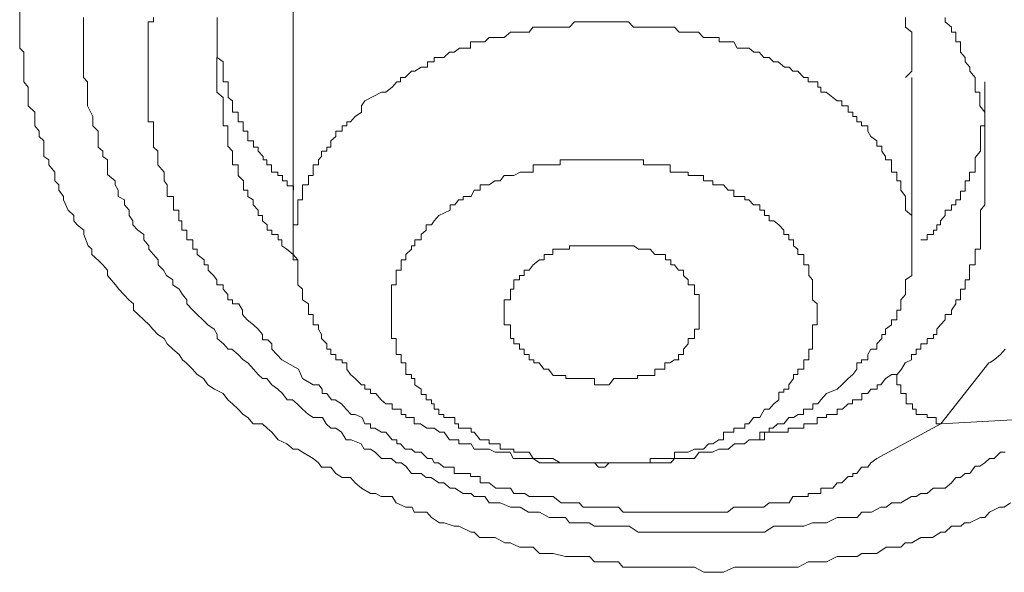
# Model space of a CAD drawing. Units: inches. Extents: x -600 to 570, y -123 to 722.
# Drawn here: x -73 to -68, y 578 to 580 of the extents above; entities that cross this region are included whole.
import ezdxf

# ---------------------------------------------------------------- set-up
doc = ezdxf.new("R2010")
doc.units = ezdxf.units.IN
doc.header["$MEASUREMENT"] = 0
doc.layers.add('图层 1', color=7, linetype='Continuous')

msp = doc.modelspace()

# ---------------------------------------------------------------- linework, layer by layer
at = {"layer": '图层 1', "color": 7, "lineweight": 9}
for points in [[(-68.2542, 577.9571), (-68.2833, 577.9377), (-68.3051, 577.9377), (-68.3511, 577.9135), (-68.3729, 577.8892), (-68.3923, 577.8892), (-68.4432, 577.865), (-68.465, 577.865), (-68.482, 577.8505), (-68.5256, 577.8505), (-68.5547, 577.8214), (-68.574, 577.8214), (-68.6128, 577.7972), (-68.637, 577.7972), (-68.6661, 577.7972), (-68.7073, 577.7729), (-68.7388, 577.7729), (-68.7582, 577.7536), (-68.7994, 577.7536), (-68.826, 577.7536), (-68.8696, 577.7245), (-68.8987, 577.7245), (-68.9375, 577.7245), (-68.9593, 577.7099), (-68.9811, 577.7099), (-69.032, 577.7099), (-69.0514, 577.7099), (-69.0998, 577.6857), (-69.1265, 577.6857), (-69.1628, 577.6857), (-69.1846, 577.6857), (-69.2307, 577.6615), (-69.2525, 577.6615), (-69.2961, 577.6615), (-69.3252, 577.6615), (-69.3639, 577.6615), (-69.3833, 577.6615), (-69.4342, 577.6615), (-69.456, 577.6615), (-69.5141, 577.6615), (-69.5238, 577.6615), (-69.5747, 577.6373), (-69.5965, 577.6373), (-69.6474, 577.6373), (-69.6644, 577.6373), (-69.708, 577.6615), (-69.7371, 577.6615), (-69.7807, 577.6615), (-69.817, 577.6615), (-69.8388, 577.6615), (-69.8897, 577.6615), (-69.9115, 577.6615), (-69.9648, 577.6615), (-69.9866, 577.6615), (-70.0375, 577.6615), (-70.0569, 577.6857), (-70.1005, 577.6857), (-70.1199, 577.6857), (-70.1683, 577.6857), (-70.1902, 577.7099), (-70.241, 577.7099), (-70.258, 577.7099), (-70.3016, 577.7099), (-70.3573, 577.7245), (-70.3816, 577.7245), (-70.4203, 577.7245), (-70.4494, 577.7536), (-70.4906, 577.7536), (-70.5124, 577.7536), (-70.556, 577.7729), (-70.5802, 577.7729), (-70.6239, 577.7972), (-70.6529, 577.7972), (-70.6965, 577.7972), (-70.7208, 577.8214), (-70.7353, 577.8214), (-70.791, 577.8505), (-70.8128, 577.8505), (-70.8589, 577.865), (-70.8807, 577.865), (-70.917, 577.8892), (-70.9388, 577.9135), (-70.997, 577.9135), (-71.0067, 577.9377), (-71.0358, 577.9377), (-71.0794, 577.9571), (-71.0988, 577.9862), (-71.1496, 577.9862), (-71.1739, 578.0007), (-71.1981, 578.0007), (-71.2393, 578.0249), (-71.2684, 578.0492), (-71.2902, 578.0734), (-71.3289, 578.0734), (-71.358, 578.0928), (-71.3798, 578.1218), (-71.4234, 578.1218), (-71.438, 578.1412), (-71.4622, 578.1606), (-71.5107, 578.1897), (-71.5325, 578.2042), (-71.5543, 578.2042), (-71.5833, 578.2285), (-71.6221, 578.2478), (-71.6512, 578.2818), (-71.673, 578.3011), (-71.6948, 578.3205), (-71.7384, 578.3205), (-71.7626, 578.3496), (-71.7845, 578.3641), (-71.8063, 578.3884), (-71.8329, 578.4126), (-71.8547, 578.432), (-71.8765, 578.4611), (-71.9153, 578.4804), (-71.9468, 578.4998), (-71.9662, 578.5289), (-71.9953, 578.5483), (-72.0171, 578.5725), (-72.0461, 578.6016), (-72.0631, 578.6161), (-72.0776, 578.6404), (-72.1067, 578.6646), (-72.1334, 578.6888), (-72.1479, 578.713), (-72.177, 578.7324), (-72.1988, 578.7567), (-72.2157, 578.776), (-72.24, 578.8003), (-72.2666, 578.8245), (-72.2884, 578.8439), (-72.2884, 578.873), (-72.3102, 578.8923), (-72.332, 578.9166), (-72.3563, 578.9408), (-72.3708, 578.9602), (-72.4072, 579.0038), (-72.4072, 579.028), (-72.429, 579.0523), (-72.4483, 579.0716), (-72.4798, 579.1007), (-72.4798, 579.1249), (-72.4968, 579.1395), (-72.5162, 579.1928), (-72.5162, 579.2122), (-72.5477, 579.2364), (-72.5622, 579.2558), (-72.5622, 579.28), (-72.5889, 579.3042), (-72.6107, 579.3527), (-72.6107, 579.3672), (-72.6325, 579.3963), (-72.6325, 579.4205), (-72.6494, 579.4399), (-72.6494, 579.4787), (-72.6785, 579.5126), (-72.6785, 579.5368), (-72.7003, 579.5514), (-72.7003, 579.595), (-72.7003, 579.6241), (-72.7221, 579.6435), (-72.7221, 579.6677), (-72.7415, 579.6919), (-72.7415, 579.7355), (-72.7415, 579.7549), (-72.773, 579.784), (-72.773, 579.8082), (-72.773, 579.847), (-72.773, 579.8712), (-72.7924, 579.8954), (-72.7924, 579.9148), (-72.7924, 579.9633), (-72.7924, 579.9875), (-72.7924, 580.0069), (-72.7924, 580.0311), (-72.8118, 580.0505), (-72.8118, 580.099), (-72.8118, 580.1232), (-72.8118, 580.1474), (-72.8118, 580.1717), (-72.8118, 580.2201)], [(-68.2784, 578.1897), (-68.3002, 578.1897), (-68.3293, 578.1606), (-68.3511, 578.1606), (-68.3729, 578.1412), (-68.3947, 578.1267), (-68.4165, 578.1267), (-68.4408, 578.0928), (-68.4626, 578.0928), (-68.4844, 578.0734), (-68.5062, 578.0734), (-68.5256, 578.0492), (-68.5547, 578.0249), (-68.574, 578.0249), (-68.6104, 578.0249), (-68.637, 578.0007), (-68.6661, 578.0007), (-68.6879, 577.9862), (-68.7097, 577.9862), (-68.7582, 577.9571), (-68.7776, 577.9571), (-68.7994, 577.9571), (-68.826, 577.9377), (-68.8503, 577.9377), (-68.8939, 577.9135), (-68.9108, 577.9135), (-68.9375, 577.9135), (-68.9593, 577.8892), (-69.0029, 577.8892), (-69.0271, 577.8892), (-69.0514, 577.8892), (-69.0998, 577.865), (-69.1289, 577.865), (-69.1434, 577.865), (-69.1652, 577.865), (-69.204, 577.8505), (-69.2331, 577.8505), (-69.2525, 577.8505), (-69.2961, 577.8505), (-69.3203, 577.8505), (-69.3421, 577.8505), (-69.3857, 577.8214), (-69.4075, 577.8214), (-69.4366, 577.8214), (-69.4754, 577.8214), (-69.5117, 577.8214), (-69.5263, 577.8214), (-69.5771, 577.8214), (-69.5965, 577.8214), (-69.6232, 577.8214), (-69.6668, 577.8214), (-69.6862, 577.8214), (-69.7371, 577.8214), (-69.7589, 577.8214), (-69.7758, 577.8214), (-69.8194, 577.8214), (-69.8412, 577.8214), (-69.8679, 577.8214), (-69.9115, 577.8214), (-69.9454, 577.8214), (-69.9672, 577.8214), (-70.0084, 577.8505), (-70.0375, 577.8505), (-70.0763, 577.8505), (-70.1005, 577.8505), (-70.1199, 577.8505), (-70.1683, 577.8505), (-70.1926, 577.865), (-70.2168, 577.865), (-70.2604, 577.865), (-70.2822, 577.865), (-70.3016, 577.8892), (-70.3598, 577.8892), (-70.3767, 577.8892), (-70.4203, 577.9135), (-70.4494, 577.9135), (-70.4712, 577.9135), (-70.51, 577.9377), (-70.5391, 577.9377), (-70.5536, 577.9377), (-70.6021, 577.9571), (-70.6263, 577.9571), (-70.6529, 577.9571), (-70.6723, 577.9862), (-70.7208, 577.9862), (-70.7353, 578.0007), (-70.7717, 578.0007), (-70.8104, 578.0249), (-70.8322, 578.0249), (-70.8613, 578.0492), (-70.8831, 578.0492), (-70.9195, 578.0734), (-70.9413, 578.0734), (-70.9655, 578.0928), (-71.0091, 578.0928), (-71.0358, 578.1267), (-71.0576, 578.1412), (-71.0794, 578.1412), (-71.1012, 578.1606), (-71.1472, 578.1606), (-71.1763, 578.1897), (-71.1981, 578.2042), (-71.2272, 578.2042), (-71.2417, 578.2285), (-71.2877, 578.2478), (-71.3096, 578.2478), (-71.3314, 578.2818), (-71.358, 578.3011), (-71.3798, 578.3011), (-71.4016, 578.3205), (-71.4186, 578.3496), (-71.4622, 578.3496), (-71.484, 578.3641), (-71.5107, 578.3884), (-71.5349, 578.4126), (-71.5567, 578.432), (-71.5809, 578.432), (-71.6027, 578.4611), (-71.6245, 578.4804), (-71.6512, 578.4998), (-71.6754, 578.5289), (-71.6948, 578.5289), (-71.7142, 578.5483), (-71.736, 578.5725), (-71.7626, 578.6016), (-71.7845, 578.6161), (-71.8063, 578.6404), (-71.8353, 578.6646), (-71.8523, 578.6646), (-71.8741, 578.6888), (-71.9032, 578.713), (-71.9032, 578.7324), (-71.9177, 578.7567), (-71.9468, 578.776), (-71.9686, 578.8003), (-71.9953, 578.8245), (-72.0146, 578.8439), (-72.0437, 578.873), (-72.0437, 578.8923), (-72.0631, 578.9166), (-72.0776, 578.9408), (-72.1067, 578.9602), (-72.1067, 578.9844), (-72.1358, 579.0038), (-72.1503, 579.028), (-72.1745, 579.0523), (-72.1745, 579.0765), (-72.1964, 579.1007), (-72.2182, 579.1249), (-72.2182, 579.1395), (-72.24, 579.1686), (-72.24, 579.1928), (-72.269, 579.2122), (-72.2909, 579.2364), (-72.2909, 579.2558), (-72.3078, 579.28), (-72.3078, 579.3042), (-72.3296, 579.3285), (-72.3296, 579.3527), (-72.3587, 579.3672), (-72.3587, 579.3963), (-72.3732, 579.4205), (-72.3732, 579.4399), (-72.4072, 579.469), (-72.4072, 579.4787), (-72.4072, 579.5368), (-72.429, 579.5514), (-72.429, 579.5756), (-72.4508, 579.595), (-72.4508, 579.6241), (-72.4508, 579.6435), (-72.4508, 579.6677), (-72.475, 579.6919), (-72.475, 579.7113), (-72.475, 579.7355), (-72.4992, 579.784), (-72.4992, 579.8082), (-72.4992, 579.8228), (-72.4992, 579.847), (-72.4992, 579.8712), (-72.4992, 579.8954), (-72.5186, 579.9148), (-72.5186, 579.9439), (-72.5186, 579.9633), (-72.5186, 579.9875), (-72.5186, 580.0311), (-72.5186, 580.0505), (-72.5186, 580.0796), (-72.5186, 580.099), (-72.5186, 580.1232), (-72.5186, 580.1474), (-72.5186, 580.1717), (-72.5186, 580.191)], [(-72.1964, 580.191), (-72.1964, 580.1717), (-72.2206, 580.1717), (-72.2206, 580.1474), (-72.2206, 580.1232), (-72.2206, 580.099), (-72.2206, 580.0796), (-72.2206, 580.0457), (-72.2206, 580.0311), (-72.2206, 580.0069), (-72.2206, 579.9875), (-72.2206, 579.9633), (-72.2206, 579.9439), (-72.2206, 579.9148), (-72.2206, 579.8954), (-72.2206, 579.8712), (-72.2206, 579.847), (-72.2206, 579.8228), (-72.2206, 579.8082), (-72.2206, 579.784), (-72.2206, 579.7549), (-72.2206, 579.7355), (-72.2206, 579.7113), (-72.1964, 579.7113), (-72.1964, 579.6919), (-72.1964, 579.6677), (-72.1964, 579.6435), (-72.1964, 579.6241), (-72.1964, 579.595), (-72.177, 579.5756), (-72.177, 579.5514), (-72.177, 579.5368), (-72.177, 579.5126), (-72.1479, 579.4787), (-72.1479, 579.4642), (-72.1479, 579.4399), (-72.1334, 579.4205), (-72.1334, 579.3963), (-72.1334, 579.3672), (-72.1043, 579.3672), (-72.1043, 579.3527), (-72.1043, 579.3285), (-72.1043, 579.3042), (-72.0801, 579.3042), (-72.0801, 579.28), (-72.0801, 579.2558), (-72.0655, 579.2558), (-72.0655, 579.2364), (-72.0655, 579.2122), (-72.0437, 579.2122), (-72.0437, 579.1928), (-72.0437, 579.1686), (-72.0146, 579.1686), (-72.0146, 579.1395), (-72.0146, 579.1249), (-71.9953, 579.1249), (-71.9953, 579.1007), (-71.9638, 579.0765), (-71.9638, 579.0523), (-71.9444, 579.0523), (-71.9444, 579.028), (-71.9201, 579.0038), (-71.9056, 578.9844), (-71.9056, 578.9602), (-71.8765, 578.9602), (-71.8765, 578.9408), (-71.8547, 578.9166), (-71.8547, 578.8923), (-71.8329, 578.8923), (-71.8329, 578.873), (-71.8038, 578.873), (-71.7869, 578.8439), (-71.7869, 578.8245), (-71.7651, 578.8003), (-71.736, 578.776), (-71.7142, 578.7567), (-71.6948, 578.7324), (-71.6948, 578.7082), (-71.6706, 578.7082), (-71.6512, 578.6888), (-71.6512, 578.6646), (-71.6052, 578.6161), (-71.5809, 578.6016)], [(-71.9032, 580.191), (-71.9032, 580.1717), (-71.9032, 580.1474), (-71.9032, 580.1232), (-71.9032, 580.099), (-71.9032, 580.0796), (-71.9032, 580.0505), (-71.9032, 580.0311), (-71.9032, 580.0069), (-71.8765, 579.9875), (-71.8765, 579.9633), (-71.8765, 579.9439), (-71.8765, 579.9148), (-71.8765, 579.8954), (-71.8523, 579.8954), (-71.8523, 579.8712), (-71.8523, 579.847), (-71.8523, 579.8228), (-71.8329, 579.8082), (-71.8329, 579.784), (-71.8329, 579.7549), (-71.8063, 579.7549), (-71.8063, 579.7355), (-71.8063, 579.7113), (-71.7845, 579.7113), (-71.7845, 579.6919), (-71.7845, 579.6677), (-71.7626, 579.6677), (-71.7626, 579.6435), (-71.7626, 579.6241), (-71.736, 579.6241), (-71.736, 579.595), (-71.7142, 579.595), (-71.7142, 579.5756), (-71.6924, 579.5514), (-71.6924, 579.5368), (-71.6754, 579.5368), (-71.6754, 579.5126), (-71.6536, 579.5126), (-71.6536, 579.4787), (-71.6245, 579.4787), (-71.6245, 579.4642), (-71.6027, 579.4642), (-71.6027, 579.4399), (-71.5809, 579.4399), (-71.5809, 579.4157), (-71.5519, 579.4157), (-71.5519, 579.3963)], [(-71.9032, 580.0069), (-71.9032, 580.0311), (-71.9032, 580.0505), (-71.9032, 580.0796), (-71.9032, 580.099), (-71.9032, 580.1232), (-71.9032, 580.1474), (-71.9032, 580.1717), (-71.9032, 580.191)], [(-71.5543, 580.2201), (-71.5543, 579.1395)], [(-68.7364, 579.9148), (-68.7073, 579.9439), (-68.7073, 579.9633), (-68.7073, 579.9924), (-68.7073, 580.0069), (-68.7073, 580.0311), (-68.7073, 580.0505), (-68.7073, 580.0796), (-68.7073, 580.099), (-68.7073, 580.1232), (-68.7364, 580.1474), (-68.7364, 580.1717), (-68.7364, 580.191)], [(-68.5547, 580.191), (-68.5547, 580.1717), (-68.5256, 580.1474), (-68.5256, 580.1232), (-68.5062, 580.1232), (-68.5062, 580.099), (-68.5062, 580.0796), (-68.4844, 580.0796), (-68.4844, 580.0505), (-68.4844, 580.0311), (-68.4626, 580.0069), (-68.4626, 579.9875), (-68.4408, 579.9633), (-68.4408, 579.9439), (-68.4165, 579.9148), (-68.4165, 579.8954), (-68.4165, 579.8712), (-68.4165, 579.847), (-68.3947, 579.847), (-68.3947, 579.8228), (-68.3947, 579.8082), (-68.3947, 579.784), (-68.3729, 579.7549), (-68.3729, 579.7355), (-68.3729, 579.7113), (-68.3729, 579.6919), (-68.3729, 579.6677), (-68.3729, 579.6435), (-68.3729, 579.6241), (-68.3729, 579.595), (-68.3729, 579.5756), (-68.3729, 579.5514), (-68.3729, 579.5368), (-68.3729, 579.5126), (-68.3729, 579.4787)], [(-69.0514, 578.4804), (-69.0296, 578.4998), (-69.0005, 578.5289), (-68.9787, 578.5483), (-68.9617, 578.5725), (-68.9617, 578.6016), (-68.9399, 578.6016), (-68.9399, 578.6161), (-68.9108, 578.6161), (-68.9108, 578.6404), (-68.8963, 578.6646), (-68.8696, 578.6646), (-68.8696, 578.6888), (-68.8454, 578.713), (-68.8454, 578.7324), (-68.8285, 578.7324), (-68.8285, 578.7567), (-68.8018, 578.776), (-68.8018, 578.8003), (-68.7776, 578.8003), (-68.7776, 578.8245), (-68.7776, 578.8439), (-68.7582, 578.8439), (-68.7582, 578.873), (-68.7582, 578.8923), (-68.7364, 578.9166), (-68.7364, 578.9408), (-68.7364, 578.9602), (-68.7364, 578.9844), (-68.7073, 579.0038), (-68.7073, 579.028), (-68.7073, 579.0523), (-68.7073, 579.0765), (-68.7073, 579.1007), (-68.7073, 579.1249), (-68.7073, 579.1395), (-68.7073, 579.1686), (-68.7073, 579.1928), (-68.7073, 579.2122), (-68.7073, 579.2364), (-68.7073, 579.2558), (-68.7073, 579.28), (-68.7364, 579.3042), (-68.7364, 579.3285), (-68.7364, 579.3527), (-68.7364, 579.3672), (-68.7582, 579.3963), (-68.7582, 579.4205), (-68.7582, 579.4399), (-68.7776, 579.4399), (-68.7776, 579.4642), (-68.7776, 579.4787), (-68.8018, 579.4787), (-68.8018, 579.5126), (-68.8018, 579.5368), (-68.8285, 579.5368), (-68.8285, 579.5514), (-68.8454, 579.5756), (-68.8454, 579.5998), (-68.8696, 579.5998), (-68.8696, 579.6241), (-68.8963, 579.6435), (-68.9108, 579.6677), (-68.9108, 579.6919), (-68.9399, 579.6919), (-68.9399, 579.7113), (-68.9617, 579.7113), (-68.9617, 579.7355), (-68.9787, 579.7355), (-68.9787, 579.7549), (-69.0005, 579.7549), (-69.0005, 579.784), (-69.0296, 579.784), (-69.0296, 579.8082), (-69.0514, 579.8082), (-69.0707, 579.8228), (-69.1022, 579.847), (-69.1265, 579.847), (-69.1265, 579.8712), (-69.141, 579.8712), (-69.141, 579.8954), (-69.1628, 579.8954), (-69.1846, 579.8954), (-69.1846, 579.9148), (-69.204, 579.9148), (-69.2331, 579.9439), (-69.2549, 579.9439), (-69.2719, 579.9633), (-69.2937, 579.9633), (-69.3227, 579.9875), (-69.3445, 579.9875), (-69.3639, 580.0069), (-69.3882, 580.0069), (-69.41, 580.0311), (-69.4342, 580.0311), (-69.456, 580.0505), (-69.4778, 580.0505), (-69.5117, 580.0505), (-69.5263, 580.0796), (-69.5553, 580.0796), (-69.5723, 580.0796), (-69.5941, 580.0796), (-69.5941, 580.099), (-69.6232, 580.099), (-69.645, 580.099), (-69.6668, 580.099), (-69.6886, 580.1232), (-69.7104, 580.1232), (-69.7346, 580.1232), (-69.7564, 580.1232), (-69.7782, 580.1232), (-69.8001, 580.1474), (-69.8194, 580.1474), (-69.8437, 580.1474), (-69.8703, 580.1474), (-69.8873, 580.1474), (-69.9115, 580.1474), (-69.9454, 580.1474), (-69.9672, 580.1474), (-69.989, 580.1474), (-70.0109, 580.1717), (-70.0351, 580.1717), (-70.0569, 580.1717), (-70.0787, 580.1717), (-70.1005, 580.1717), (-70.1199, 580.1717), (-70.149, 580.1717), (-70.1683, 580.1717), (-70.1877, 580.1717), (-70.2192, 580.1717), (-70.2386, 580.1717), (-70.2604, 580.1717), (-70.2822, 580.1474), (-70.304, 580.1474), (-70.321, 580.1474), (-70.3573, 580.1474), (-70.3791, 580.1474), (-70.4009, 580.1474), (-70.4203, 580.1474), (-70.4518, 580.1474), (-70.4688, 580.1232), (-70.4882, 580.1232), (-70.5124, 580.1232), (-70.5391, 580.1232), (-70.5536, 580.1232), (-70.5827, 580.099), (-70.6045, 580.099), (-70.6214, 580.099), (-70.6529, 580.099), (-70.6723, 580.0796), (-70.6941, 580.0796), (-70.7208, 580.0796), (-70.7377, 580.0796), (-70.7377, 580.0505), (-70.7692, 580.0505), (-70.7886, 580.0505), (-70.8128, 580.0311), (-70.8347, 580.0311), (-70.8613, 580.0069), (-70.8855, 580.0069), (-70.9049, 580.0069), (-70.9049, 579.9875), (-70.9146, 579.9875), (-70.9364, 579.9875), (-70.9364, 579.9633), (-70.9655, 579.9633), (-70.9946, 579.9439), (-71.0091, 579.9439), (-71.0382, 579.9148), (-71.06, 579.9148), (-71.06, 579.8954), (-71.077, 579.8954), (-71.0988, 579.8712), (-71.1278, 579.847), (-71.1472, 579.847), (-71.2248, 579.8082)], [(-71.5325, 579.0765), (-71.5543, 579.1007), (-71.5833, 579.1249), (-71.6052, 579.1395), (-71.6052, 579.1686), (-71.6221, 579.1686), (-71.6221, 579.1928), (-71.6512, 579.1928), (-71.6512, 579.2122), (-71.673, 579.2122), (-71.673, 579.2364), (-71.6948, 579.2558), (-71.6948, 579.28), (-71.7142, 579.28), (-71.7142, 579.3042), (-71.7384, 579.3285), (-71.7384, 579.3527), (-71.7626, 579.3672), (-71.7626, 579.3963), (-71.782, 579.3963), (-71.782, 579.4205), (-71.782, 579.4399), (-71.8063, 579.4642), (-71.8063, 579.4787), (-71.8063, 579.5126), (-71.8329, 579.5126), (-71.8329, 579.5368), (-71.8329, 579.5514), (-71.8329, 579.5756), (-71.8547, 579.5998), (-71.8547, 579.6241), (-71.8547, 579.6435), (-71.8547, 579.6677), (-71.8547, 579.6919), (-71.8765, 579.6919), (-71.8765, 579.7113), (-71.8765, 579.7355), (-71.8765, 579.7549), (-71.8765, 579.784), (-71.8765, 579.8082), (-71.8765, 579.8228), (-71.9056, 579.847), (-71.9056, 579.8712), (-71.9056, 579.8954), (-71.9056, 579.9148), (-71.9056, 579.9439), (-71.9056, 579.9633), (-71.9056, 579.9875), (-71.9056, 580.0069)], [(-68.7073, 579.1395), (-68.7073, 579.9148)], [(-68.6661, 579.1686), (-68.637, 579.1686), (-68.637, 579.1928), (-68.608, 579.1928), (-68.608, 579.2122), (-68.5934, 579.2122), (-68.5934, 579.2364), (-68.5765, 579.2364), (-68.5765, 579.2558), (-68.5547, 579.28), (-68.5547, 579.3042), (-68.5256, 579.3042), (-68.5256, 579.3285), (-68.5062, 579.3285), (-68.5062, 579.3527), (-68.4844, 579.3527), (-68.4844, 579.3672), (-68.4844, 579.3915), (-68.4626, 579.3915), (-68.4626, 579.4205), (-68.4626, 579.4399), (-68.4432, 579.4399), (-68.4432, 579.4642), (-68.4432, 579.4787), (-68.4165, 579.4787), (-68.4165, 579.5126), (-68.4165, 579.5368), (-68.4165, 579.5465), (-68.3923, 579.5756), (-68.3923, 579.595), (-68.3923, 579.6241), (-68.3923, 579.6435), (-68.3923, 579.6677), (-68.3923, 579.6919), (-68.3729, 579.6919), (-68.3729, 579.7113), (-68.3729, 579.7355), (-68.3729, 579.7549), (-68.3729, 579.784), (-68.3729, 579.8082), (-68.3729, 579.8228), (-68.3729, 579.847), (-68.3729, 579.8712), (-68.3729, 579.8954)], [(-71.2248, 579.8082), (-71.2393, 579.784), (-71.2393, 579.7549), (-71.2684, 579.7355), (-71.2902, 579.7113), (-71.3071, 579.7113), (-71.3071, 579.6919), (-71.3289, 579.6919), (-71.3289, 579.6677), (-71.358, 579.6677), (-71.358, 579.6435), (-71.3798, 579.6241), (-71.3798, 579.595), (-71.3992, 579.595), (-71.3992, 579.5756), (-71.4234, 579.5756), (-71.4234, 579.5514), (-71.438, 579.5368), (-71.438, 579.5126), (-71.4622, 579.5126), (-71.4622, 579.4787), (-71.4622, 579.4642), (-71.484, 579.4642), (-71.484, 579.4399), (-71.484, 579.4205), (-71.5107, 579.4205), (-71.5107, 579.3963), (-71.5107, 579.3672), (-71.5107, 579.3527), (-71.5325, 579.3527), (-71.5325, 579.3285), (-71.5325, 579.3042), (-71.5325, 579.28), (-71.5325, 579.2558), (-71.5325, 579.2364), (-71.5543, 579.2364), (-71.5543, 579.2122), (-71.5543, 579.1928), (-71.5543, 579.1686), (-71.5543, 579.1395), (-71.5543, 579.1249), (-71.5543, 579.1007), (-71.5543, 579.0765), (-71.5325, 579.0765), (-71.5325, 579.0523), (-71.5325, 579.028), (-71.5325, 579.0038), (-71.5325, 578.9893), (-71.5325, 578.9602), (-71.5107, 578.9408), (-71.5107, 578.9166), (-71.5107, 578.8923), (-71.484, 578.873), (-71.484, 578.8439), (-71.484, 578.8245), (-71.4622, 578.8245), (-71.4622, 578.8003), (-71.4622, 578.776), (-71.438, 578.776), (-71.438, 578.7567), (-71.4234, 578.7324), (-71.4234, 578.713), (-71.3992, 578.6888), (-71.3992, 578.6646), (-71.3798, 578.6646), (-71.3798, 578.6404), (-71.358, 578.6404), (-71.358, 578.6161), (-71.3289, 578.6161), (-71.3289, 578.6016), (-71.3071, 578.6016), (-71.3071, 578.5725), (-71.2902, 578.5483), (-71.2684, 578.5289), (-71.2393, 578.4998), (-71.2248, 578.4998), (-71.2248, 578.4804), (-71.1981, 578.4804), (-71.1981, 578.4611), (-71.1739, 578.4611), (-71.1496, 578.432), (-71.1278, 578.4126), (-71.0988, 578.4126), (-71.0988, 578.3884), (-71.0794, 578.3884), (-71.0576, 578.3884), (-71.0576, 578.3641), (-71.0358, 578.3641), (-71.0358, 578.3496), (-71.0067, 578.3496), (-70.997, 578.3496), (-70.997, 578.3205), (-70.9679, 578.3205), (-70.9388, 578.3011), (-70.917, 578.3011), (-70.9049, 578.3011), (-70.8807, 578.2818), (-70.8589, 578.2818), (-70.8347, 578.2478), (-70.8128, 578.2478), (-70.791, 578.2478), (-70.791, 578.2285), (-70.7717, 578.2285), (-70.7353, 578.2285), (-70.7208, 578.2042), (-70.6965, 578.2042), (-70.6747, 578.2042), (-70.6529, 578.2042), (-70.6239, 578.1897), (-70.6021, 578.1897), (-70.5802, 578.1897), (-70.556, 578.1897), (-70.5415, 578.1606), (-70.5124, 578.1606), (-70.4906, 578.1606), (-70.4688, 578.1606), (-70.4494, 578.1606), (-70.4203, 578.1412), (-70.4009, 578.1412), (-70.3816, 578.1412), (-70.3573, 578.1412), (-70.3234, 578.1412), (-70.3016, 578.1412), (-70.2798, 578.1412), (-70.258, 578.1412), (-70.241, 578.1412), (-70.2192, 578.1412), (-70.1902, 578.1412), (-70.1683, 578.1412), (-70.149, 578.1218), (-70.1199, 578.1218), (-70.1005, 578.1412), (-70.0811, 578.1412), (-70.0569, 578.1412), (-70.0375, 578.1412), (-70.0084, 578.1412), (-69.9866, 578.1412), (-69.9648, 578.1412), (-69.9479, 578.1412), (-69.9115, 578.1412), (-69.8897, 578.1412), (-69.8679, 578.1412), (-69.8388, 578.1412), (-69.817, 578.1412), (-69.8001, 578.1606), (-69.7807, 578.1606), (-69.7564, 578.1606), (-69.7371, 578.1606), (-69.708, 578.1606), (-69.6862, 578.1897), (-69.6644, 578.1897), (-69.6474, 578.1897), (-69.6256, 578.1897), (-69.5965, 578.2042), (-69.5747, 578.2042), (-69.5529, 578.2042), (-69.5238, 578.2285), (-69.5093, 578.2285), (-69.4778, 578.2285), (-69.456, 578.2478), (-69.4342, 578.2478), (-69.4075, 578.2478), (-69.4075, 578.2818), (-69.3833, 578.2818), (-69.3639, 578.2818), (-69.3639, 578.3011), (-69.347, 578.3011), (-69.3252, 578.3205), (-69.2961, 578.3205), (-69.2743, 578.3496), (-69.2525, 578.3496), (-69.2307, 578.3641), (-69.2064, 578.3641), (-69.2064, 578.3884), (-69.1846, 578.3884), (-69.1628, 578.3884), (-69.1628, 578.4126), (-69.141, 578.4126), (-69.1265, 578.432), (-69.0998, 578.4611), (-69.0514, 578.4804)], [(-69.3857, 578.3884), (-69.3639, 578.3884), (-69.3421, 578.4126), (-69.3203, 578.432), (-69.3203, 578.4659), (-69.2961, 578.4659), (-69.2961, 578.4804), (-69.2743, 578.4804), (-69.2743, 578.4998), (-69.2525, 578.5289), (-69.2525, 578.5483), (-69.2331, 578.5483), (-69.2331, 578.5725), (-69.204, 578.5725), (-69.204, 578.6016), (-69.204, 578.6161), (-69.1822, 578.6161), (-69.1822, 578.6404), (-69.1822, 578.6646), (-69.1652, 578.6646), (-69.1652, 578.6888), (-69.1652, 578.713), (-69.1652, 578.7324), (-69.1652, 578.7567), (-69.1652, 578.776), (-69.1434, 578.776), (-69.1434, 578.8003), (-69.1434, 578.8245), (-69.1434, 578.8439), (-69.1434, 578.873), (-69.1652, 578.8923), (-69.1652, 578.9166), (-69.1652, 578.9408), (-69.1652, 578.9602), (-69.1652, 578.9844), (-69.1822, 579.0038), (-69.1822, 579.028), (-69.1822, 579.0523), (-69.204, 579.0523), (-69.204, 579.0765), (-69.204, 579.1007), (-69.2331, 579.1007), (-69.2331, 579.1249), (-69.2525, 579.1395), (-69.2525, 579.1686), (-69.2743, 579.1686), (-69.2743, 579.1928), (-69.2961, 579.1928), (-69.2961, 579.2122), (-69.3203, 579.2364), (-69.3421, 579.2558), (-69.3639, 579.2558), (-69.3639, 579.28), (-69.3857, 579.28), (-69.3857, 579.3042), (-69.4075, 579.3042), (-69.4075, 579.3285), (-69.4366, 579.3285), (-69.4584, 579.3527), (-69.4754, 579.3527), (-69.4754, 579.3672), (-69.5117, 579.3672), (-69.5263, 579.3672), (-69.5263, 579.3963), (-69.5529, 579.3963), (-69.5747, 579.4205), (-69.5965, 579.4205), (-69.6232, 579.4205), (-69.6232, 579.4399), (-69.6426, 579.4399), (-69.6668, 579.4399), (-69.6668, 579.4642), (-69.6862, 579.4642), (-69.708, 579.4642), (-69.7371, 579.4642), (-69.7371, 579.4787), (-69.7589, 579.4787), (-69.7758, 579.4787), (-69.8001, 579.4787), (-69.8194, 579.4787), (-69.8194, 579.5126), (-69.8412, 579.5126), (-69.8679, 579.5126), (-69.8921, 579.5126), (-69.9091, 579.5126), (-69.943, 579.5126), (-69.943, 579.5368), (-69.9672, 579.5368), (-69.9866, 579.5368), (-70.0084, 579.5368), (-70.0375, 579.5368), (-70.0569, 579.5368), (-70.0763, 579.5368), (-70.1005, 579.5368), (-70.1199, 579.5368), (-70.149, 579.5368), (-70.1683, 579.5368), (-70.1926, 579.5368), (-70.2168, 579.5368), (-70.2386, 579.5368), (-70.2604, 579.5368), (-70.2822, 579.5368), (-70.3016, 579.5368), (-70.3258, 579.5368), (-70.3258, 579.5126), (-70.3573, 579.5126), (-70.3767, 579.5126), (-70.4009, 579.5126), (-70.4203, 579.5126), (-70.4494, 579.5126), (-70.4494, 579.4787), (-70.4688, 579.4787), (-70.493, 579.4787), (-70.51, 579.4787), (-70.5391, 579.4642), (-70.5536, 579.4642), (-70.5827, 579.4642), (-70.6021, 579.4399), (-70.6263, 579.4399), (-70.6529, 579.4205), (-70.6723, 579.4205), (-70.6941, 579.4205), (-70.6941, 579.3963), (-70.7208, 579.3963), (-70.7353, 579.3672), (-70.7717, 579.3672), (-70.7717, 579.3527), (-70.7935, 579.3527), (-70.8104, 579.3285), (-70.8322, 579.3285), (-70.8322, 579.3042), (-70.8831, 579.28)], [(-68.3729, 579.4787), (-68.3729, 579.4399), (-68.3729, 579.4205), (-68.3729, 579.3963), (-68.3729, 579.3672), (-68.3729, 579.3527), (-68.3729, 579.3285), (-68.3923, 579.3042), (-68.3923, 579.28), (-68.3923, 579.2606), (-68.3923, 579.2364), (-68.3923, 579.2122), (-68.3923, 579.1928), (-68.3923, 579.1686), (-68.3923, 579.1395), (-68.3923, 579.1249), (-68.4165, 579.1249), (-68.4165, 579.1007), (-68.4165, 579.0765), (-68.4165, 579.0523), (-68.4432, 579.0523), (-68.4432, 579.028), (-68.4432, 579.0038), (-68.4432, 578.9844), (-68.4626, 578.9844), (-68.4626, 578.9602), (-68.4626, 578.9408), (-68.4844, 578.9408), (-68.4844, 578.9166), (-68.4844, 578.8923), (-68.5062, 578.8923), (-68.5062, 578.873), (-68.5256, 578.8439), (-68.5256, 578.8245), (-68.5547, 578.8245), (-68.5547, 578.8003), (-68.5765, 578.776), (-68.5934, 578.7567), (-68.5934, 578.7324), (-68.608, 578.7324), (-68.608, 578.713), (-68.637, 578.713), (-68.637, 578.6888), (-68.6661, 578.6888), (-68.6661, 578.6646), (-68.6879, 578.6646), (-68.6879, 578.6404), (-68.7097, 578.6404), (-68.7097, 578.6161), (-68.7388, 578.6016), (-68.7558, 578.5725), (-68.7751, 578.5483)], [(-70.8831, 579.28), (-70.9049, 579.2558), (-70.917, 579.2364), (-70.9413, 579.2364), (-70.9413, 579.2122), (-70.9655, 579.1928), (-70.9655, 579.1686), (-70.9946, 579.1686), (-70.9946, 579.1395), (-71.0091, 579.1395), (-71.0091, 579.1249), (-71.0358, 579.1007), (-71.0358, 579.0765), (-71.0576, 579.0765), (-71.0576, 579.0523), (-71.0576, 579.028), (-71.0794, 579.028), (-71.0794, 579.0038), (-71.0794, 578.9844), (-71.0794, 578.9602), (-71.1012, 578.9602), (-71.1012, 578.9408), (-71.1012, 578.9166), (-71.1012, 578.8923), (-71.1012, 578.873), (-71.1012, 578.8439), (-71.1012, 578.8245), (-71.1012, 578.8003), (-71.1012, 578.776), (-71.1012, 578.7518), (-71.1012, 578.7324), (-71.1012, 578.713), (-71.0794, 578.713), (-71.0794, 578.6888), (-71.0794, 578.6646), (-71.0794, 578.6404), (-71.0576, 578.6404), (-71.0576, 578.6161), (-71.0576, 578.6016), (-71.0358, 578.6016), (-71.0358, 578.5725), (-71.0358, 578.5483), (-71.0091, 578.5483), (-71.0091, 578.5289), (-70.9946, 578.5289), (-70.9946, 578.4998), (-70.9655, 578.4804), (-70.9655, 578.4562), (-70.9413, 578.4562), (-70.9413, 578.432), (-70.917, 578.432), (-70.917, 578.4126), (-70.9049, 578.4126), (-70.9049, 578.3884), (-70.8831, 578.3884), (-70.8831, 578.3641), (-70.8613, 578.3641), (-70.8613, 578.3496), (-70.8322, 578.3496), (-70.8104, 578.3496), (-70.8104, 578.3205), (-70.7935, 578.3205), (-70.7935, 578.3011), (-70.7717, 578.3011), (-70.7353, 578.3011), (-70.7353, 578.2818), (-70.7208, 578.2818), (-70.6941, 578.2478), (-70.6723, 578.2478), (-70.6529, 578.2478), (-70.6529, 578.2285), (-70.6263, 578.2285), (-70.6021, 578.2285), (-70.6021, 578.2042), (-70.5827, 578.2042), (-70.5536, 578.2042), (-70.5391, 578.2042), (-70.5391, 578.1897), (-70.51, 578.1897), (-70.493, 578.1897), (-70.4688, 578.1897), (-70.4494, 578.1606), (-70.4203, 578.1606), (-70.4009, 578.1606), (-70.3767, 578.1606), (-70.3598, 578.1606), (-70.3258, 578.1412), (-70.3016, 578.1412), (-70.2822, 578.1412), (-70.2604, 578.1412), (-70.2386, 578.1412), (-70.2168, 578.1412), (-70.1926, 578.1412), (-70.1683, 578.1412), (-70.149, 578.1412), (-70.1199, 578.1412), (-70.1005, 578.1412), (-70.0763, 578.1412), (-70.0593, 578.1412), (-70.0375, 578.1412), (-70.0084, 578.1412), (-69.9866, 578.1412), (-69.9672, 578.1412), (-69.943, 578.1412), (-69.9115, 578.1412), (-69.9115, 578.1606), (-69.8921, 578.1606), (-69.8679, 578.1606), (-69.8412, 578.1606), (-69.8194, 578.1606), (-69.8001, 578.1606), (-69.8001, 578.1897), (-69.7758, 578.1897), (-69.7589, 578.1897), (-69.7371, 578.1897), (-69.708, 578.2042), (-69.6862, 578.2042), (-69.6668, 578.2042), (-69.6426, 578.2285), (-69.6232, 578.2285), (-69.5965, 578.2478), (-69.5747, 578.2478), (-69.5747, 578.2818), (-69.5529, 578.2818), (-69.5263, 578.2818), (-69.5263, 578.3011), (-69.5117, 578.3011), (-69.4754, 578.3011), (-69.4754, 578.3205), (-69.4584, 578.3205), (-69.4366, 578.3496), (-69.4075, 578.3496), (-69.3857, 578.3884)], [(-70.4688, 579.028), (-70.4494, 579.0523), (-70.4203, 579.0765), (-70.3985, 579.0765), (-70.3985, 579.1007), (-70.3816, 579.1007), (-70.3598, 579.1007), (-70.3598, 579.1249), (-70.3234, 579.1249), (-70.3016, 579.1249), (-70.2822, 579.1249), (-70.2822, 579.1395), (-70.258, 579.1395), (-70.241, 579.1395), (-70.2192, 579.1395), (-70.1902, 579.1395), (-70.1683, 579.1395), (-70.149, 579.1395), (-70.1199, 579.1395), (-70.0981, 579.1395), (-70.0811, 579.1395), (-70.0593, 579.1395), (-70.0375, 579.1395), (-70.0084, 579.1395), (-69.9866, 579.1395), (-69.9648, 579.1249), (-69.9479, 579.1249), (-69.9115, 579.1249), (-69.8897, 579.1007), (-69.8679, 579.1007), (-69.8412, 579.1007), (-69.8412, 579.0765), (-69.817, 579.0765), (-69.817, 579.0523), (-69.8001, 579.0523), (-69.7807, 579.028), (-69.7589, 579.028), (-69.7589, 579.0038), (-69.7371, 578.9844), (-69.7371, 578.9602), (-69.708, 578.9602), (-69.708, 578.9408), (-69.708, 578.9166), (-69.6862, 578.9166), (-69.6862, 578.8923), (-69.6862, 578.873), (-69.6862, 578.8439), (-69.6862, 578.8245), (-69.6862, 578.8003), (-69.6862, 578.776), (-69.6862, 578.7567), (-69.708, 578.7567), (-69.708, 578.7324), (-69.708, 578.713), (-69.7371, 578.713), (-69.7371, 578.6888), (-69.7589, 578.6646), (-69.7589, 578.6404), (-69.7807, 578.6404), (-69.7807, 578.6161)], [(-69.7782, 578.6161), (-69.8001, 578.6161), (-69.8219, 578.6016), (-69.8437, 578.6016), (-69.8437, 578.5725), (-69.8679, 578.5725), (-69.8897, 578.5725), (-69.8897, 578.5434), (-69.9115, 578.5434), (-69.9454, 578.5434), (-69.9697, 578.5434), (-69.9697, 578.5289), (-69.989, 578.5289), (-70.006, 578.5289), (-70.0375, 578.5289), (-70.0569, 578.5289), (-70.0787, 578.5289), (-70.1005, 578.4998), (-70.1223, 578.4998), (-70.149, 578.4998), (-70.1683, 578.4998), (-70.1683, 578.5289), (-70.1902, 578.5289), (-70.2192, 578.5289), (-70.2386, 578.5289), (-70.2604, 578.5289), (-70.2822, 578.5289), (-70.2992, 578.5289), (-70.2992, 578.5434), (-70.321, 578.5434), (-70.3573, 578.5434), (-70.3791, 578.5725), (-70.4009, 578.5725), (-70.4228, 578.6016), (-70.447, 578.6016), (-70.447, 578.6161), (-70.4688, 578.6161), (-70.4688, 578.6404), (-70.4906, 578.6404), (-70.4906, 578.6646), (-70.5124, 578.6646), (-70.5124, 578.6888), (-70.5391, 578.6888), (-70.5391, 578.713), (-70.5536, 578.713), (-70.5536, 578.7324), (-70.5536, 578.7567), (-70.5536, 578.776), (-70.5827, 578.776), (-70.5827, 578.8003), (-70.5827, 578.8245), (-70.5827, 578.839), (-70.5827, 578.873), (-70.5827, 578.8923), (-70.5536, 578.8923), (-70.5536, 578.9166), (-70.5536, 578.9408), (-70.5391, 578.9408), (-70.5391, 578.9602), (-70.5391, 578.9844), (-70.5124, 578.9844), (-70.5124, 579.0038), (-70.4906, 579.0038), (-70.4906, 579.028), (-70.4688, 579.028)], [(-68.3511, 578.6016), (-68.3293, 578.6161), (-68.3002, 578.6404), (-68.2784, 578.6646)], [(-71.5809, 578.6016), (-71.53, 578.5725), (-71.5107, 578.5289), (-71.4622, 578.4998), (-71.4355, 578.4998), (-71.421, 578.4804), (-71.421, 578.4611), (-71.3992, 578.4611), (-71.3774, 578.432), (-71.3604, 578.432), (-71.3314, 578.4126), (-71.3096, 578.3884), (-71.2877, 578.3641), (-71.2684, 578.3641), (-71.2369, 578.3496), (-71.2248, 578.3205), (-71.1981, 578.3205), (-71.1981, 578.3011), (-71.1787, 578.3011), (-71.1472, 578.2818), (-71.1278, 578.2818), (-71.0988, 578.2478), (-71.077, 578.2478), (-71.077, 578.2285), (-71.06, 578.2285), (-71.0382, 578.2042), (-71.0091, 578.2042), (-70.9946, 578.1897), (-70.9655, 578.1897), (-70.9364, 578.1606), (-70.9146, 578.1606), (-70.9049, 578.1412), (-70.8855, 578.1412), (-70.8613, 578.1218), (-70.8347, 578.1218), (-70.8128, 578.1218), (-70.8128, 578.0928), (-70.7886, 578.0928), (-70.7692, 578.0928), (-70.7377, 578.0928), (-70.7377, 578.0782), (-70.7208, 578.0782), (-70.6941, 578.0782), (-70.6941, 578.0492), (-70.6723, 578.0492), (-70.6529, 578.0492), (-70.6214, 578.0249), (-70.6045, 578.0249), (-70.5827, 578.0249), (-70.5536, 578.0249), (-70.5391, 578.0007), (-70.5124, 578.0007), (-70.4882, 578.0007), (-70.4688, 577.9862), (-70.4518, 577.9862), (-70.4203, 577.9862), (-70.3791, 577.9862), (-70.3573, 577.9862), (-70.321, 577.9571), (-70.304, 577.9571), (-70.2822, 577.9571), (-70.2604, 577.9571), (-70.2386, 577.9571), (-70.2192, 577.9377), (-70.1877, 577.9377), (-70.1683, 577.9377), (-70.149, 577.9377), (-70.1199, 577.9377), (-70.1005, 577.9377), (-70.0787, 577.9377), (-70.0569, 577.9377), (-70.0351, 577.9135), (-70.0109, 577.9135), (-69.989, 577.9135), (-69.9672, 577.9135), (-69.9454, 577.9135), (-69.9115, 577.9135), (-69.8873, 577.9135), (-69.8679, 577.9135), (-69.8437, 577.9135), (-69.8194, 577.9135), (-69.8001, 577.9135), (-69.7782, 577.9135), (-69.7564, 577.9135), (-69.7346, 577.9135), (-69.7104, 577.9135), (-69.6886, 577.9135), (-69.6668, 577.9135), (-69.645, 577.9135), (-69.6232, 577.9135), (-69.5941, 577.9135), (-69.5723, 577.9135), (-69.5553, 577.9135), (-69.5263, 577.9377), (-69.5117, 577.9377), (-69.4778, 577.9377), (-69.456, 577.9377), (-69.4342, 577.9377), (-69.41, 577.9377), (-69.3882, 577.9377), (-69.3639, 577.9571), (-69.3445, 577.9571), (-69.3227, 577.9571), (-69.2937, 577.9571), (-69.2719, 577.9571), (-69.2549, 577.9862), (-69.2331, 577.9862), (-69.204, 577.9862), (-69.1846, 577.9862), (-69.1846, 578.0007), (-69.1628, 578.0007), (-69.141, 578.0007), (-69.1265, 578.0007), (-69.1265, 578.0249), (-69.1022, 578.0249), (-69.0707, 578.0249), (-69.0514, 578.0492), (-69.0296, 578.0492), (-69.0005, 578.0782), (-68.9787, 578.0782), (-68.9787, 578.0928), (-68.9617, 578.0928), (-68.9399, 578.1218), (-68.9108, 578.1218), (-68.8963, 578.1412), (-68.8696, 578.1606)], [(-68.574, 578.3205), (-68.3536, 578.6016)], [(-68.7776, 578.5483), (-68.7994, 578.5483), (-68.8285, 578.5289), (-68.8503, 578.4998), (-68.8672, 578.4998), (-68.8672, 578.4804), (-68.8963, 578.4804), (-68.9108, 578.4611), (-68.9375, 578.4611), (-68.9375, 578.432), (-68.9593, 578.432), (-68.9811, 578.432), (-68.9811, 578.4126), (-69.0005, 578.4126), (-69.0271, 578.3884), (-69.0514, 578.3884), (-69.0514, 578.3641), (-69.0707, 578.3641), (-69.0998, 578.3641), (-69.0998, 578.3496), (-69.1289, 578.3496), (-69.1434, 578.3496), (-69.1434, 578.3205), (-69.1604, 578.3205), (-69.1822, 578.3205), (-69.204, 578.3205), (-69.204, 578.3011), (-69.2331, 578.3011), (-69.2525, 578.3011), (-69.2767, 578.3011), (-69.2767, 578.2818), (-69.2961, 578.2818), (-69.3203, 578.2818), (-69.3445, 578.2818), (-69.3639, 578.2818), (-69.3857, 578.2818), (-69.3857, 578.2478), (-69.4075, 578.2478), (-69.4366, 578.2478), (-69.4536, 578.2478)], [(-68.7776, 578.5483), (-68.7776, 578.5289), (-68.7776, 578.4998), (-68.7582, 578.4998), (-68.7582, 578.4804), (-68.7582, 578.4611), (-68.734, 578.4611), (-68.734, 578.432), (-68.734, 578.4126), (-68.7049, 578.4126), (-68.7049, 578.3884), (-68.6879, 578.3884), (-68.6879, 578.3641), (-68.6685, 578.3641), (-68.637, 578.3641), (-68.637, 578.3496), (-68.6104, 578.3496), (-68.5958, 578.3496), (-68.5958, 578.3205), (-68.574, 578.3205)], [(-68.0507, 578.3496), (-68.574, 578.3205)], [(-68.8696, 578.1606), (-68.574, 578.3205)]]:
    msp.add_lwpolyline(points, dxfattribs=at)

doc.saveas('drawing.dxf')
